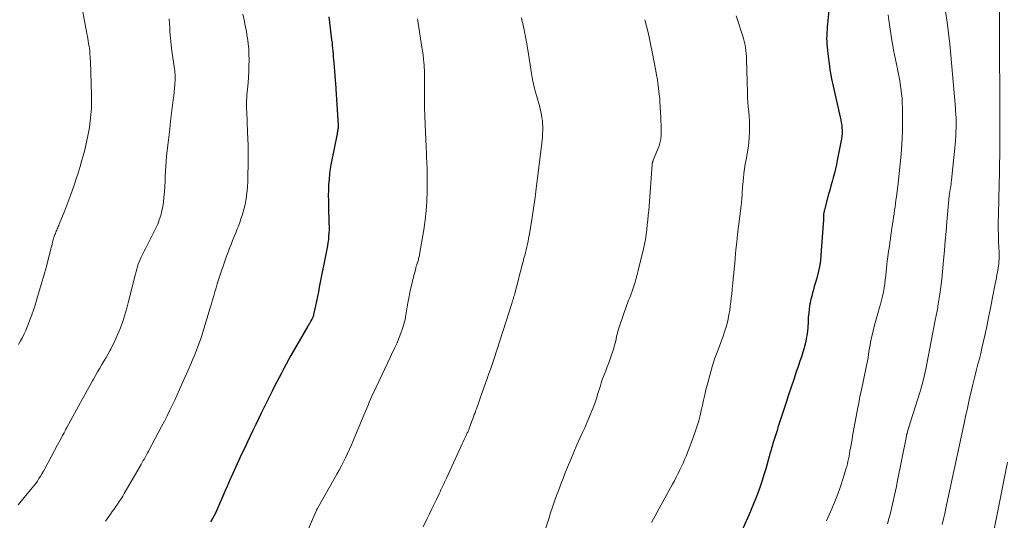
# Model space of a CAD drawing. Units: feet. Extents: x 1950000 to 1955000, y 499131 to 500000.
# Drawn here: x 1953308 to 1953499, y 499591 to 499688 of the extents above; entities that cross this region are included whole.
import ezdxf

# ---------------------------------------------------------------- set-up
doc = ezdxf.new("R2010")
doc.units = ezdxf.units.FT
doc.header["$LTSCALE"] = 100
doc.header["$MEASUREMENT"] = 0
doc.layers.add('CONTOUR INDEX', color=32, linetype='Continuous', lineweight=25)
doc.layers.add('CONTOUR INTERMEDIATE', color=40, linetype='Continuous', lineweight=15)

msp = doc.modelspace()

# ---------------------------------------------------------------- linework, layer by layer
at = {"layer": 'CONTOUR INDEX', "flags": 128}
for points, elevation in [([(1953465.03, 499689.99), (1953464.75, 499687.39), (1953464.7, 499686.83), (1953464.65, 499686.26), (1953464.62, 499685.69), (1953464.59, 499685.13), (1953464.58, 499684.56), (1953464.59, 499684), (1953464.62, 499683.43), (1953464.67, 499682.87), (1953464.87, 499681.08), (1953465.05, 499679.62), (1953465.27, 499678.18), (1953465.54, 499676.74), (1953465.84, 499675.3), (1953467.21, 499669.35), (1953467.32, 499668.82), (1953467.41, 499668.3), (1953467.49, 499667.77), (1953467.55, 499667.24), (1953467.58, 499666.71), (1953467.57, 499666.18), (1953467.53, 499665.65), (1953467.45, 499665.13), (1953466.64, 499660.96), (1953466.47, 499660.13), (1953466.28, 499659.3), (1953466.08, 499658.48), (1953465.86, 499657.67), (1953465.63, 499656.85), (1953465.4, 499656.03), (1953465.18, 499655.21), (1953464.96, 499654.4), (1953464.16, 499651.37), (1953464.13, 499651.25), (1953464.1, 499651.12), (1953464.07, 499651), (1953464.05, 499650.88), (1953464.03, 499650.81), (1953464.01, 499650.72), (1953464, 499650.63), (1953463.99, 499650.54), (1953463.99, 499650.45), (1953463.98, 499650.36), (1953463.98, 499650.27), (1953463.98, 499650.17), (1953463.99, 499650.08), (1953463.99, 499649.98), (1953464, 499649.84), (1953464, 499649.7), (1953463.99, 499649.56), (1953463.99, 499649.42), (1953463.48, 499642.66), (1953463.36, 499641.51), (1953463.19, 499640.38), (1953462.95, 499639.25), (1953462.66, 499638.14), (1953462.37, 499637.14), (1953462.19, 499636.53), (1953462.02, 499635.92), (1953461.85, 499635.3), (1953461.68, 499634.68), (1953461.53, 499634.06), (1953461.4, 499633.44), (1953461.29, 499632.81), (1953461.2, 499632.18), (1953461.1, 499631.3), (1953461.06, 499630.97), (1953461.03, 499630.64), (1953461.02, 499630.31), (1953461.01, 499629.99), (1953461, 499629.66), (1953460.98, 499629.33), (1953460.96, 499629), (1953460.93, 499628.67), (1953460.85, 499627.84), (1953460.76, 499627.11), (1953460.64, 499626.37), (1953460.48, 499625.65), (1953460.29, 499624.93), (1953460.21, 499624.65), (1953459.95, 499623.8), (1953459.69, 499622.95), (1953459.41, 499622.1), (1953459.13, 499621.26), (1953458.7, 499620), (1953458.2, 499618.52), (1953457.7, 499617.05), (1953457.22, 499615.57), (1953456.73, 499614.09), (1953455.15, 499609.23), (1953455.03, 499608.84), (1953454.9, 499608.46), (1953454.78, 499608.08), (1953454.65, 499607.7), (1953454.52, 499607.31), (1953454.4, 499606.93), (1953454.28, 499606.55), (1953454.16, 499606.16), (1953454.07, 499605.82), (1953453.91, 499605.27), (1953453.75, 499604.71), (1953453.59, 499604.16), (1953453.43, 499603.6), (1953452.77, 499601.25), (1953452.44, 499600.1), (1953452.08, 499598.95), (1953451.7, 499597.82), (1953451.29, 499596.69), (1953450.87, 499595.57), (1953450.42, 499594.45), (1953449.96, 499593.35), (1953449.49, 499592.25), (1953446.99, 499586.64)], 940), ([(1953368.15, 499688.76), (1953368.31, 499687.64), (1953368.72, 499684.27), (1953368.79, 499683.72), (1953368.85, 499683.17), (1953368.9, 499682.62), (1953368.95, 499682.07), (1953368.99, 499681.52), (1953369.04, 499680.97), (1953369.08, 499680.42), (1953369.12, 499679.87), (1953369.51, 499674.91), (1953369.53, 499674.65), (1953369.55, 499674.39), (1953369.57, 499674.13), (1953369.58, 499673.87), (1953369.6, 499673.62), (1953369.62, 499673.36), (1953369.63, 499673.1), (1953369.65, 499672.84), (1953369.95, 499667.69), (1953369.96, 499667.61), (1953369.96, 499667.53), (1953369.96, 499667.46), (1953369.96, 499667.38), (1953369.96, 499667.3), (1953369.96, 499667.23), (1953369.95, 499667.15), (1953369.94, 499667.07), (1953369.9, 499666.85), (1953369.87, 499666.67), (1953369.84, 499666.48), (1953369.81, 499666.29), (1953369.77, 499666.11), (1953368.64, 499660.39), (1953368.46, 499659.36), (1953368.31, 499658.33), (1953368.21, 499657.29), (1953368.13, 499656.25), (1953368.1, 499655.2), (1953368.07, 499654.16), (1953368.08, 499653.11), (1953368.1, 499652.06), (1953368.2, 499648.76), (1953368.21, 499648.14), (1953368.21, 499647.51), (1953368.18, 499646.89), (1953368.14, 499646.26), (1953368.08, 499645.64), (1953368, 499645.01), (1953367.9, 499644.39), (1953367.79, 499643.78), (1953366.33, 499636.41), (1953366.15, 499635.5), (1953365.96, 499634.6), (1953365.78, 499633.7), (1953365.59, 499632.79), (1953365.23, 499631.1), (1953365.22, 499631.05), (1953365.21, 499630.99), (1953365.19, 499630.93), (1953365.18, 499630.87), (1953365.17, 499630.82), (1953365.15, 499630.76), (1953365.13, 499630.71), (1953365.1, 499630.65), (1953365.07, 499630.58), (1953365.03, 499630.49), (1953364.99, 499630.4), (1953364.94, 499630.31), (1953364.89, 499630.22), (1953364.7, 499629.88), (1953364.55, 499629.62), (1953364.4, 499629.36), (1953364.25, 499629.11), (1953364.11, 499628.85), (1953360.83, 499623.15), (1953360.36, 499622.32), (1953359.89, 499621.48), (1953359.43, 499620.64), (1953358.98, 499619.79), (1953358.54, 499618.95), (1953358.1, 499618.09), (1953357.67, 499617.24), (1953357.24, 499616.38), (1953355.64, 499613.15), (1953355.1, 499612.03), (1953354.55, 499610.92), (1953354.01, 499609.8), (1953353.47, 499608.68), (1953352.94, 499607.56), (1953352.41, 499606.44), (1953351.88, 499605.32), (1953351.35, 499604.2), (1953349.23, 499599.63), (1953349.1, 499599.34), (1953348.97, 499599.05), (1953348.85, 499598.76), (1953348.73, 499598.47), (1953348.61, 499598.17), (1953348.49, 499597.88), (1953348.37, 499597.59), (1953348.24, 499597.29), (1953346.21, 499592.65), (1953345.93, 499592.07), (1953345.61, 499591.51), (1953345.24, 499590.97)], 960)]:
    msp.add_lwpolyline(points, dxfattribs=dict(at, elevation=elevation))
at = {"layer": 'CONTOUR INTERMEDIATE', "flags": 128}
for points, elevation in [([(1953319.91, 499693.26), (1953321.32, 499685.5), (1953321.41, 499685.03), (1953321.49, 499684.55), (1953321.58, 499684.08), (1953321.66, 499683.6), (1953321.77, 499682.95), (1953321.8, 499682.8), (1953321.82, 499682.65), (1953321.84, 499682.51), (1953321.86, 499682.36), (1953321.87, 499682.21), (1953321.89, 499682.06), (1953321.9, 499681.91), (1953321.91, 499681.76), (1953321.97, 499680.73), (1953322.01, 499680.06), (1953322.05, 499679.39), (1953322.08, 499678.73), (1953322.1, 499678.06), (1953322.23, 499673.58), (1953322.24, 499672.32), (1953322.2, 499671.06), (1953322.11, 499669.8), (1953321.98, 499668.55), (1953321.8, 499667.3), (1953321.58, 499666.05), (1953321.33, 499664.82), (1953321.04, 499663.59), (1953321.02, 499663.52), (1953320.7, 499662.26), (1953320.36, 499661), (1953319.99, 499659.76), (1953319.61, 499658.51), (1953319.31, 499657.56), (1953318.79, 499655.97), (1953318.24, 499654.38), (1953317.66, 499652.82), (1953317.04, 499651.26), (1953315.97, 499648.62), (1953315.88, 499648.38), (1953315.78, 499648.15), (1953315.68, 499647.92), (1953315.58, 499647.69), (1953315.55, 499647.63), (1953315.47, 499647.43), (1953315.38, 499647.23), (1953315.29, 499647.03), (1953315.21, 499646.83), (1953315.13, 499646.63), (1953315.05, 499646.43), (1953314.98, 499646.22), (1953314.92, 499646.02), (1953314.88, 499645.89), (1953314.8, 499645.61), (1953314.73, 499645.34), (1953314.66, 499645.06), (1953314.59, 499644.79), (1953314.58, 499644.73), (1953314.51, 499644.42), (1953314.43, 499644.12), (1953314.36, 499643.81), (1953314.28, 499643.51), (1953313.41, 499640.23), (1953312.99, 499638.69), (1953312.56, 499637.14), (1953312.11, 499635.61), (1953311.64, 499634.08), (1953311.28, 499632.91), (1953310.97, 499631.97), (1953310.65, 499631.03), (1953310.3, 499630.1), (1953309.94, 499629.18), (1953309.77, 499628.75), (1953309.47, 499628.05), (1953309.16, 499627.36), (1953308.82, 499626.68), (1953308.46, 499626.01), (1953308.09, 499625.34)], 972), ([(1953498.04, 499692.65), (1953498.09, 499662.99), (1953498.09, 499661.74), (1953498.08, 499660.5), (1953498.06, 499659.25), (1953498.03, 499658), (1953497.99, 499656.76), (1953497.96, 499655.51), (1953497.93, 499654.27), (1953497.91, 499653.02), (1953497.82, 499648.67), (1953497.82, 499648.24), (1953497.82, 499647.8), (1953497.82, 499647.37), (1953497.83, 499646.93), (1953497.85, 499646.5), (1953497.86, 499646.06), (1953497.88, 499645.63), (1953497.89, 499645.19), (1953497.96, 499643.14), (1953497.97, 499642.71), (1953497.97, 499642.28), (1953497.96, 499641.85), (1953497.94, 499641.41), (1953497.9, 499640.98), (1953497.85, 499640.56), (1953497.79, 499640.13), (1953497.72, 499639.7), (1953497.67, 499639.39), (1953497.56, 499638.8), (1953497.45, 499638.22), (1953497.34, 499637.64), (1953497.23, 499637.05), (1953496.65, 499634.07), (1953496.31, 499632.32), (1953495.95, 499630.57), (1953495.58, 499628.82), (1953495.2, 499627.07), (1953494.89, 499625.68), (1953494.65, 499624.63), (1953494.41, 499623.58), (1953494.15, 499622.54), (1953493.88, 499621.49), (1953493.61, 499620.45), (1953493.35, 499619.4), (1953493.09, 499618.36), (1953492.84, 499617.31), (1953492.57, 499616.2), (1953492.2, 499614.59), (1953491.83, 499612.98), (1953491.47, 499611.37), (1953491.12, 499609.76), (1953487.67, 499593.63), (1953487.44, 499592.58), (1953487.21, 499591.53), (1953486.96, 499590.48)], 928), ([(1953487.58, 499689.8), (1953487.89, 499687.69), (1953488.17, 499685.57), (1953488.41, 499683.45), (1953488.61, 499681.32), (1953489.51, 499671.09), (1953489.54, 499670.74), (1953489.56, 499670.39), (1953489.59, 499670.03), (1953489.61, 499669.68), (1953489.63, 499669.33), (1953489.64, 499668.97), (1953489.65, 499668.62), (1953489.65, 499668.27), (1953489.63, 499667.31), (1953489.61, 499666.49), (1953489.58, 499665.66), (1953489.52, 499664.83), (1953489.45, 499664), (1953488.76, 499657.15), (1953488.72, 499656.76), (1953488.67, 499656.37), (1953488.62, 499655.98), (1953488.55, 499655.59), (1953488.46, 499655.05), (1953488.44, 499654.93), (1953488.42, 499654.82), (1953488.4, 499654.7), (1953488.38, 499654.58), (1953488.36, 499654.47), (1953488.35, 499654.35), (1953488.33, 499654.23), (1953488.32, 499654.12), (1953487.87, 499649.07), (1953487.71, 499647.22), (1953487.54, 499645.36), (1953487.38, 499643.5), (1953487.22, 499641.65), (1953487.15, 499640.86), (1953487.01, 499639.4), (1953486.86, 499637.94), (1953486.67, 499636.48), (1953486.48, 499635.03), (1953486.14, 499632.73), (1953486.09, 499632.42), (1953486.04, 499632.12), (1953485.99, 499631.83), (1953485.93, 499631.53), (1953485.87, 499631.23), (1953485.81, 499630.93), (1953485.75, 499630.63), (1953485.69, 499630.33), (1953483.98, 499621.59), (1953483.84, 499620.89), (1953483.69, 499620.19), (1953483.54, 499619.48), (1953483.38, 499618.79), (1953483.2, 499618.08), (1953483.02, 499617.38), (1953482.82, 499616.69), (1953482.61, 499616), (1953480.9, 499610.53), (1953480.76, 499610.12), (1953480.63, 499609.7), (1953480.5, 499609.28), (1953480.37, 499608.86), (1953480.16, 499608.16), (1953480.14, 499608.09), (1953480.11, 499608.02), (1953480.1, 499607.94), (1953480.08, 499607.87), (1953480.06, 499607.8), (1953480.05, 499607.73), (1953480.03, 499607.66), (1953480.02, 499607.58), (1953478.26, 499598.69), (1953478.09, 499597.83), (1953477.91, 499596.97), (1953477.73, 499596.11), (1953477.54, 499595.25), (1953477.34, 499594.39), (1953477.13, 499593.53), (1953476.92, 499592.68), (1953476.71, 499591.82), (1953476.39, 499590.6)], 932), ([(1953337.23, 499688.39), (1953337.3, 499687.46), (1953337.36, 499686.53), (1953337.4, 499685.87), (1953337.5, 499684.61), (1953337.61, 499683.35), (1953337.77, 499682.1), (1953337.94, 499680.85), (1953338.29, 499678.63), (1953338.32, 499678.39), (1953338.35, 499678.14), (1953338.38, 499677.89), (1953338.41, 499677.65), (1953338.42, 499677.4), (1953338.43, 499677.15), (1953338.42, 499676.9), (1953338.41, 499676.66), (1953338.33, 499675.66), (1953338.27, 499674.92), (1953338.2, 499674.17), (1953338.13, 499673.43), (1953338.04, 499672.69), (1953337.72, 499670.07), (1953337.54, 499668.53), (1953337.35, 499666.99), (1953337.17, 499665.45), (1953336.99, 499663.91), (1953336.86, 499662.8), (1953336.76, 499661.82), (1953336.67, 499660.83), (1953336.6, 499659.84), (1953336.55, 499658.86), (1953336.51, 499657.87), (1953336.46, 499656.88), (1953336.4, 499655.89), (1953336.33, 499654.9), (1953336.25, 499653.78), (1953336.16, 499652.9), (1953336.03, 499652.03), (1953335.84, 499651.16), (1953335.61, 499650.31), (1953335.34, 499649.47), (1953335.03, 499648.64), (1953334.68, 499647.83), (1953334.29, 499647.03), (1953332.91, 499644.36), (1953332.65, 499643.86), (1953332.4, 499643.35), (1953332.15, 499642.85), (1953331.9, 499642.34), (1953331.84, 499642.21), (1953331.63, 499641.76), (1953331.44, 499641.31), (1953331.28, 499640.85), (1953331.12, 499640.38), (1953330.98, 499639.91), (1953330.85, 499639.44), (1953330.72, 499638.96), (1953330.6, 499638.49), (1953329.4, 499633.61), (1953329.06, 499632.32), (1953328.68, 499631.04), (1953328.26, 499629.78), (1953327.8, 499628.52), (1953327.49, 499627.75), (1953327.14, 499626.9), (1953326.77, 499626.06), (1953326.36, 499625.24), (1953325.93, 499624.42), (1953325.83, 499624.24), (1953325.43, 499623.53), (1953325.03, 499622.82), (1953324.63, 499622.11), (1953324.22, 499621.41), (1953323.81, 499620.71), (1953323.4, 499620), (1953322.99, 499619.3), (1953322.59, 499618.59), (1953322.41, 499618.27), (1953321.93, 499617.41), (1953321.44, 499616.54), (1953320.96, 499615.67), (1953320.48, 499614.79), (1953317.45, 499609.23), (1953317.27, 499608.9), (1953317.09, 499608.57), (1953316.92, 499608.23), (1953316.74, 499607.9), (1953316.62, 499607.67), (1953316.38, 499607.23), (1953316.14, 499606.78), (1953315.9, 499606.34), (1953315.66, 499605.89), (1953313.16, 499601.25), (1953312.89, 499600.77), (1953312.61, 499600.28), (1953312.33, 499599.81), (1953312.03, 499599.34), (1953311.73, 499598.88), (1953311.41, 499598.42), (1953311.07, 499597.98), (1953310.73, 499597.54), (1953309.2, 499595.68), (1953308.6, 499594.96), (1953307.99, 499594.24)], 968), ([(1953351.5, 499689.29), (1953351.76, 499688.17), (1953352, 499687.05), (1953352.2, 499685.92), (1953352.39, 499684.79), (1953352.41, 499684.68), (1953352.55, 499683.6), (1953352.65, 499682.51), (1953352.71, 499681.43), (1953352.73, 499680.33), (1953352.71, 499679.24), (1953352.67, 499678.15), (1953352.61, 499677.06), (1953352.52, 499675.97), (1953352.41, 499674.75), (1953352.36, 499674.18), (1953352.31, 499673.61), (1953352.28, 499673.04), (1953352.25, 499672.48), (1953352.25, 499672.42), (1953352.24, 499671.88), (1953352.24, 499671.34), (1953352.25, 499670.8), (1953352.28, 499670.26), (1953352.31, 499669.72), (1953352.34, 499669.17), (1953352.37, 499668.63), (1953352.39, 499668.09), (1953352.51, 499665.08), (1953352.55, 499663.95), (1953352.57, 499662.82), (1953352.57, 499661.69), (1953352.56, 499660.56), (1953352.5, 499657.65), (1953352.47, 499656.78), (1953352.42, 499655.9), (1953352.34, 499655.03), (1953352.24, 499654.16), (1953352.2, 499653.88), (1953352.09, 499653.16), (1953351.95, 499652.43), (1953351.79, 499651.72), (1953351.6, 499651.01), (1953351.38, 499650.31), (1953351.15, 499649.61), (1953350.91, 499648.92), (1953350.65, 499648.23), (1953350.45, 499647.72), (1953350.15, 499646.96), (1953349.85, 499646.21), (1953349.55, 499645.45), (1953349.24, 499644.7), (1953348.94, 499643.95), (1953348.65, 499643.19), (1953348.37, 499642.43), (1953348.1, 499641.66), (1953347.06, 499638.58), (1953346.81, 499637.82), (1953346.57, 499637.05), (1953346.33, 499636.28), (1953346.11, 499635.51), (1953345.88, 499634.74), (1953345.66, 499633.96), (1953345.43, 499633.19), (1953345.2, 499632.42), (1953343.98, 499628.37), (1953343.7, 499627.5), (1953343.42, 499626.62), (1953343.11, 499625.76), (1953342.8, 499624.9), (1953342.47, 499624.04), (1953342.13, 499623.19), (1953341.78, 499622.35), (1953341.42, 499621.5), (1953339.72, 499617.65), (1953339.26, 499616.62), (1953338.8, 499615.58), (1953338.32, 499614.55), (1953337.84, 499613.52), (1953337.34, 499612.5), (1953336.84, 499611.48), (1953336.33, 499610.47), (1953335.8, 499609.46), (1953333.27, 499604.69), (1953333.07, 499604.32), (1953332.87, 499603.94), (1953332.66, 499603.57), (1953332.46, 499603.2), (1953332.25, 499602.83), (1953332.04, 499602.46), (1953331.83, 499602.09), (1953331.62, 499601.73), (1953328.56, 499596.46), (1953328.25, 499595.94), (1953327.93, 499595.43), (1953327.6, 499594.93), (1953327.26, 499594.43), (1953326.91, 499593.94), (1953326.57, 499593.44), (1953326.22, 499592.95), (1953325.88, 499592.45), (1953324.93, 499591.1)], 964), ([(1953385.33, 499688.38), (1953385.41, 499687.96), (1953385.47, 499687.54), (1953386.2, 499682.88), (1953386.31, 499682.12), (1953386.42, 499681.37), (1953386.51, 499680.61), (1953386.59, 499679.85), (1953386.61, 499679.55), (1953386.66, 499678.94), (1953386.7, 499678.33), (1953386.72, 499677.71), (1953386.73, 499677.1), (1953386.73, 499676.49), (1953386.73, 499675.87), (1953386.73, 499675.26), (1953386.73, 499674.64), (1953386.73, 499670.54), (1953386.74, 499670.21), (1953386.74, 499669.88), (1953386.75, 499669.56), (1953386.77, 499669.23), (1953386.78, 499668.9), (1953386.8, 499668.57), (1953386.81, 499668.24), (1953386.83, 499667.91), (1953387.03, 499663.57), (1953387.04, 499663.34), (1953387.05, 499663.12), (1953387.06, 499662.89), (1953387.07, 499662.67), (1953387.07, 499662.44), (1953387.08, 499662.22), (1953387.09, 499661.99), (1953387.1, 499661.77), (1953387.16, 499660.42), (1953387.2, 499659.52), (1953387.22, 499658.62), (1953387.23, 499657.72), (1953387.23, 499656.82), (1953387.2, 499654.91), (1953387.14, 499653.05), (1953387.01, 499651.2), (1953386.81, 499649.36), (1953386.54, 499647.53), (1953385.74, 499642.76), (1953385.7, 499642.55), (1953385.66, 499642.35), (1953385.61, 499642.14), (1953385.56, 499641.94), (1953385.51, 499641.73), (1953385.45, 499641.53), (1953385.38, 499641.33), (1953385.32, 499641.13), (1953385.29, 499641.04), (1953385.2, 499640.79), (1953385.13, 499640.54), (1953385.05, 499640.29), (1953384.99, 499640.04), (1953384.51, 499638.17), (1953384.22, 499636.98), (1953383.95, 499635.79), (1953383.72, 499634.59), (1953383.5, 499633.39), (1953383.11, 499631.05), (1953382.93, 499630.15), (1953382.72, 499629.25), (1953382.44, 499628.38), (1953382.14, 499627.51), (1953381.48, 499625.82), (1953381.48, 499625.8), (1953381.47, 499625.79), (1953381.46, 499625.77), (1953381.45, 499625.76), (1953381.42, 499625.7), (1953381.41, 499625.68), (1953381.4, 499625.66), (1953381.39, 499625.65), (1953381.38, 499625.63), (1953380.96, 499624.75), (1953380.74, 499624.3), (1953380.53, 499623.84), (1953380.31, 499623.39), (1953380.09, 499622.93), (1953377.32, 499617.08), (1953377.05, 499616.5), (1953376.79, 499615.92), (1953376.52, 499615.34), (1953376.26, 499614.75), (1953376.01, 499614.16), (1953375.76, 499613.57), (1953375.51, 499612.98), (1953375.26, 499612.39), (1953372.9, 499606.69), (1953372.55, 499605.86), (1953372.18, 499605.03), (1953371.8, 499604.22), (1953371.42, 499603.4), (1953371.01, 499602.6), (1953370.6, 499601.79), (1953370.17, 499601), (1953369.73, 499600.21), (1953366.02, 499593.68), (1953365.97, 499593.59), (1953365.92, 499593.49), (1953365.87, 499593.4), (1953365.82, 499593.31), (1953365.78, 499593.21), (1953365.74, 499593.12), (1953365.69, 499593.02), (1953365.65, 499592.93), (1953361.87, 499584.11)], 956), ([(1953405.47, 499688.56), (1953405.58, 499688.1), (1953405.68, 499687.64), (1953405.79, 499687.19), (1953405.89, 499686.73), (1953405.98, 499686.27), (1953406.08, 499685.81), (1953406.19, 499685.29), (1953406.33, 499684.57), (1953406.46, 499683.84), (1953406.58, 499683.12), (1953406.7, 499682.39), (1953407.4, 499677.78), (1953407.47, 499677.38), (1953407.54, 499676.98), (1953407.62, 499676.59), (1953407.7, 499676.2), (1953407.79, 499675.81), (1953407.89, 499675.42), (1953407.99, 499675.03), (1953408.09, 499674.64), (1953408.97, 499671.49), (1953409.11, 499670.93), (1953409.24, 499670.36), (1953409.35, 499669.79), (1953409.45, 499669.22), (1953409.52, 499668.65), (1953409.57, 499668.07), (1953409.6, 499667.49), (1953409.6, 499666.91), (1953409.59, 499666.78), (1953409.57, 499666.13), (1953409.53, 499665.48), (1953409.47, 499664.84), (1953409.4, 499664.2), (1953408.35, 499655.49), (1953408.13, 499653.78), (1953407.89, 499652.08), (1953407.63, 499650.38), (1953407.35, 499648.68), (1953406.96, 499646.4), (1953406.86, 499645.85), (1953406.75, 499645.3), (1953406.63, 499644.75), (1953406.51, 499644.2), (1953406.37, 499643.65), (1953406.24, 499643.11), (1953406.1, 499642.56), (1953405.96, 499642.01), (1953405.79, 499641.38), (1953405.57, 499640.51), (1953405.34, 499639.65), (1953405.12, 499638.78), (1953404.9, 499637.92), (1953404.25, 499635.43), (1953404.18, 499635.15), (1953404.1, 499634.87), (1953404.02, 499634.6), (1953403.94, 499634.32), (1953403.86, 499634.04), (1953403.77, 499633.77), (1953403.68, 499633.49), (1953403.6, 499633.22), (1953400.18, 499622.62), (1953399.86, 499621.64), (1953399.53, 499620.66), (1953399.19, 499619.69), (1953398.85, 499618.71), (1953397.5, 499614.91), (1953397.37, 499614.52), (1953397.23, 499614.14), (1953397.09, 499613.75), (1953396.94, 499613.37), (1953396.84, 499613.08), (1953396.75, 499612.84), (1953396.66, 499612.6), (1953396.57, 499612.36), (1953396.48, 499612.11), (1953396.35, 499611.75), (1953396.2, 499611.33), (1953396.05, 499610.9), (1953395.89, 499610.48), (1953395.74, 499610.06), (1953395.5, 499609.42), (1953395.44, 499609.26), (1953395.38, 499609.11), (1953395.32, 499608.95), (1953395.26, 499608.8), (1953395.19, 499608.65), (1953395.13, 499608.49), (1953395.06, 499608.34), (1953394.99, 499608.19), (1953394.76, 499607.69), (1953394.57, 499607.29), (1953394.38, 499606.89), (1953394.2, 499606.49), (1953394.01, 499606.09), (1953390.94, 499599.45), (1953390.77, 499599.07), (1953390.59, 499598.69), (1953390.42, 499598.31), (1953390.24, 499597.94), (1953390.06, 499597.56), (1953389.89, 499597.18), (1953389.71, 499596.81), (1953389.53, 499596.43), (1953389, 499595.33), (1953388.55, 499594.4), (1953388.11, 499593.47), (1953387.66, 499592.55), (1953387.22, 499591.62), (1953386.43, 499589.98)], 952), ([(1953429.38, 499688.2), (1953429.7, 499686.96), (1953430.01, 499685.72), (1953430.3, 499684.47), (1953430.56, 499683.22), (1953430.81, 499681.97), (1953431.51, 499678.3), (1953431.66, 499677.47), (1953431.79, 499676.64), (1953431.91, 499675.81), (1953432.02, 499674.97), (1953432.11, 499674.24), (1953432.16, 499673.77), (1953432.21, 499673.3), (1953432.25, 499672.83), (1953432.28, 499672.35), (1953432.41, 499670.18), (1953432.45, 499669.37), (1953432.49, 499668.57), (1953432.51, 499667.76), (1953432.52, 499666.96), (1953432.52, 499665.88), (1953432.51, 499665.61), (1953432.5, 499665.35), (1953432.46, 499665.08), (1953432.42, 499664.82), (1953432.36, 499664.55), (1953432.29, 499664.3), (1953432.21, 499664.04), (1953432.12, 499663.79), (1953431, 499661), (1953430.96, 499660.9), (1953430.92, 499660.8), (1953430.89, 499660.7), (1953430.87, 499660.6), (1953430.84, 499660.49), (1953430.82, 499660.39), (1953430.81, 499660.29), (1953430.8, 499660.18), (1953430.12, 499651.28), (1953430.04, 499650.34), (1953429.95, 499649.41), (1953429.85, 499648.47), (1953429.75, 499647.53), (1953429.62, 499646.6), (1953429.47, 499645.67), (1953429.29, 499644.75), (1953429.09, 499643.83), (1953428.11, 499639.66), (1953427.91, 499638.89), (1953427.71, 499638.13), (1953427.48, 499637.36), (1953427.24, 499636.61), (1953426.98, 499635.83), (1953426.86, 499635.47), (1953426.73, 499635.11), (1953426.59, 499634.75), (1953426.45, 499634.4), (1953426.3, 499634.04), (1953426.16, 499633.68), (1953426.03, 499633.33), (1953425.9, 499632.96), (1953424.41, 499628.67), (1953424.22, 499628.1), (1953424.05, 499627.52), (1953423.91, 499626.93), (1953423.79, 499626.34), (1953423.66, 499625.75), (1953423.52, 499625.17), (1953423.36, 499624.59), (1953423.18, 499624.01), (1953422.94, 499623.33), (1953422.67, 499622.55), (1953422.39, 499621.78), (1953422.1, 499621.01), (1953421.79, 499620.24), (1953421.49, 499619.47), (1953421.2, 499618.69), (1953420.94, 499617.91), (1953420.69, 499617.12), (1953420.29, 499615.81), (1953419.99, 499614.84), (1953419.66, 499613.88), (1953419.3, 499612.93), (1953418.93, 499611.99), (1953418.53, 499611.06), (1953418.13, 499610.13), (1953417.72, 499609.2), (1953417.31, 499608.27), (1953416.86, 499607.29), (1953416.23, 499605.87), (1953415.61, 499604.45), (1953415.01, 499603.02), (1953414.42, 499601.59), (1953413.97, 499600.48), (1953413.53, 499599.38), (1953413.1, 499598.28), (1953412.69, 499597.17), (1953412.28, 499596.06), (1953411.88, 499594.95), (1953411.49, 499593.83), (1953411.12, 499592.71), (1953410.75, 499591.59), (1953409.46, 499587.6)], 948), ([(1953447.05, 499688.93), (1953448.39, 499684.84), (1953448.55, 499684.32), (1953448.69, 499683.79), (1953448.8, 499683.26), (1953448.89, 499682.72), (1953448.96, 499682.18), (1953449.02, 499681.64), (1953449.06, 499681.09), (1953449.08, 499680.55), (1953449.23, 499674.05), (1953449.26, 499673.13), (1953449.31, 499672.22), (1953449.39, 499671.3), (1953449.48, 499670.39), (1953449.56, 499669.47), (1953449.62, 499668.56), (1953449.64, 499667.64), (1953449.64, 499666.73), (1953449.64, 499666.45), (1953449.59, 499665.39), (1953449.5, 499664.34), (1953449.37, 499663.29), (1953449.2, 499662.25), (1953448.99, 499661.12), (1953448.83, 499660.22), (1953448.69, 499659.31), (1953448.56, 499658.4), (1953448.46, 499657.49), (1953448.33, 499656.3), (1953448.3, 499655.98), (1953448.28, 499655.66), (1953448.26, 499655.34), (1953448.24, 499655.03), (1953448.23, 499654.71), (1953448.22, 499654.39), (1953448.2, 499654.07), (1953448.17, 499653.75), (1953448.17, 499653.66), (1953448.14, 499653.3), (1953448.1, 499652.94), (1953448.06, 499652.58), (1953448.02, 499652.22), (1953447.52, 499648.17), (1953447.34, 499646.65), (1953447.17, 499645.14), (1953447.02, 499643.62), (1953446.87, 499642.1), (1953446.78, 499641.01), (1953446.69, 499640.03), (1953446.59, 499639.05), (1953446.5, 499638.07), (1953446.4, 499637.1), (1953446.36, 499636.76), (1953446.27, 499635.95), (1953446.19, 499635.14), (1953446.1, 499634.33), (1953446.01, 499633.52), (1953445.91, 499632.71), (1953445.8, 499631.91), (1953445.66, 499631.11), (1953445.5, 499630.31), (1953445.49, 499630.23), (1953445.29, 499629.39), (1953445.07, 499628.57), (1953444.81, 499627.75), (1953444.53, 499626.95), (1953443.61, 499624.5), (1953443.02, 499622.87), (1953442.48, 499621.23), (1953441.99, 499619.58), (1953441.54, 499617.91), (1953441.2, 499616.54), (1953440.96, 499615.54), (1953440.73, 499614.55), (1953440.51, 499613.55), (1953440.3, 499612.55), (1953440.08, 499611.55), (1953439.82, 499610.56), (1953439.53, 499609.59), (1953439.2, 499608.62), (1953438.41, 499606.43), (1953438.16, 499605.74), (1953437.9, 499605.05), (1953437.63, 499604.37), (1953437.35, 499603.7), (1953437.06, 499603.02), (1953436.77, 499602.35), (1953436.46, 499601.69), (1953436.15, 499601.03), (1953436.12, 499600.98), (1953435.79, 499600.29), (1953435.45, 499599.61), (1953435.09, 499598.94), (1953434.73, 499598.27), (1953430.64, 499590.84)], 944), ([(1953476.51, 499689.13), (1953476.65, 499688.09), (1953476.95, 499685.97), (1953477.08, 499685.05), (1953477.23, 499684.14), (1953477.38, 499683.22), (1953477.54, 499682.31), (1953477.71, 499681.39), (1953477.89, 499680.48), (1953478.08, 499679.57), (1953478.28, 499678.67), (1953478.29, 499678.6), (1953478.49, 499677.67), (1953478.67, 499676.74), (1953478.83, 499675.81), (1953478.97, 499674.87), (1953479.08, 499673.93), (1953479.18, 499672.99), (1953479.23, 499672.04), (1953479.27, 499671.1), (1953479.28, 499670.41), (1953479.3, 499669.12), (1953479.29, 499667.83), (1953479.25, 499666.54), (1953479.18, 499665.26), (1953479.11, 499664.06), (1953478.98, 499662.18), (1953478.83, 499660.29), (1953478.63, 499658.42), (1953478.42, 499656.54), (1953478.09, 499653.92), (1953478, 499653.26), (1953477.92, 499652.6), (1953477.82, 499651.95), (1953477.73, 499651.29), (1953477.63, 499650.63), (1953477.54, 499649.98), (1953477.44, 499649.32), (1953477.35, 499648.66), (1953477.04, 499646.51), (1953476.94, 499645.79), (1953476.83, 499645.07), (1953476.73, 499644.36), (1953476.61, 499643.64), (1953476.51, 499642.92), (1953476.41, 499642.2), (1953476.32, 499641.48), (1953476.24, 499640.76), (1953476.11, 499639.47), (1953476.02, 499638.67), (1953475.92, 499637.87), (1953475.82, 499637.08), (1953475.7, 499636.28), (1953475.57, 499635.49), (1953475.41, 499634.7), (1953475.22, 499633.92), (1953475.01, 499633.15), (1953474.8, 499632.45), (1953474.47, 499631.33), (1953474.16, 499630.2), (1953473.87, 499629.07), (1953473.59, 499627.93), (1953473.23, 499626.37), (1953473.1, 499625.77), (1953472.98, 499625.18), (1953472.87, 499624.58), (1953472.78, 499623.97), (1953472.69, 499623.37), (1953472.59, 499622.77), (1953472.48, 499622.17), (1953472.37, 499621.57), (1953471.59, 499617.77), (1953471.47, 499617.19), (1953471.35, 499616.61), (1953471.22, 499616.03), (1953471.1, 499615.45), (1953470.97, 499614.87), (1953470.85, 499614.29), (1953470.74, 499613.71), (1953470.63, 499613.13), (1953469.74, 499608.29), (1953469.61, 499607.61), (1953469.49, 499606.93), (1953469.37, 499606.25), (1953469.25, 499605.57), (1953469.19, 499605.22), (1953469.1, 499604.71), (1953469, 499604.2), (1953468.91, 499603.7), (1953468.81, 499603.19), (1953468.71, 499602.69), (1953468.59, 499602.19), (1953468.46, 499601.69), (1953468.31, 499601.2), (1953467.72, 499599.25), (1953467.25, 499597.8), (1953466.74, 499596.36), (1953466.19, 499594.93), (1953465.6, 499593.52), (1953464.58, 499591.16)], 936), ([(1953499.59, 499602.55), (1953495.83, 499583.7)], 924)]:
    msp.add_lwpolyline(points, dxfattribs=dict(at, elevation=elevation))

doc.saveas('drawing.dxf')
